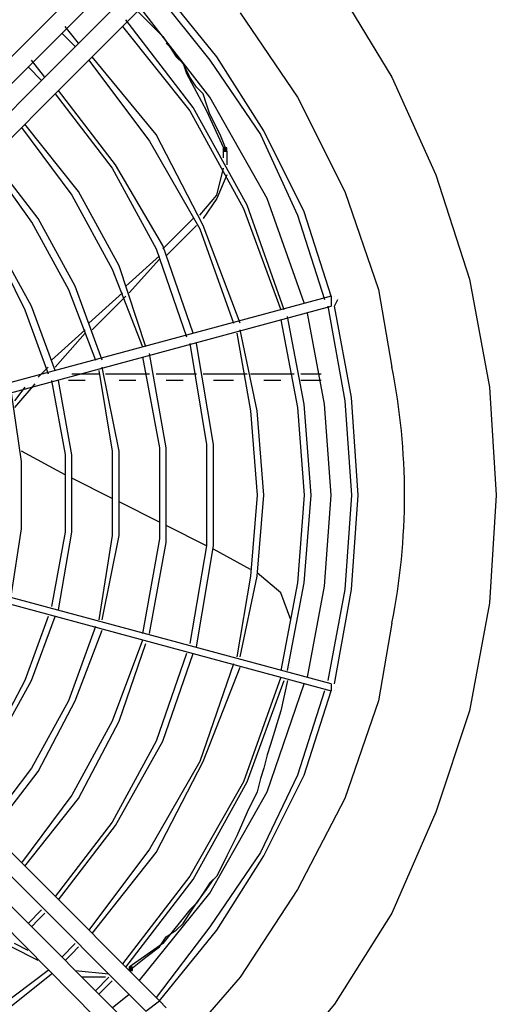
# Model space of a CAD drawing. Extents: x 607 to 1223, y 81 to 251.
# Drawn here: x 667 to 676, y 117 to 134 of the extents above; entities that cross this region are included whole.
import ezdxf

# ---------------------------------------------------------------- set-up
doc = ezdxf.new("R2010")
doc.units = 0
doc.header["$LTSCALE"] = 0.25
doc.header["$MEASUREMENT"] = 0
doc.linetypes.add('CENTER', pattern=[2, 1.25, -0.25, 0.25, -0.25])
doc.linetypes.add('SLD-SOLID', pattern=[0])
doc.layers.get('0').update_dxf_attribs({"linetype": 'CONTINUOUS'})
doc.layers.add('D7', color=7, linetype='CONTINUOUS')
doc.layers.add('HIDDEN', color=7, linetype='CENTER')

# ---------------------------------------------------------------- blocks, each defined once
blk = doc.blocks.new('A$C393B331F')
at = {"linetype": 'SLD-SOLID'}
h = blk.add_hatch(color=7, dxfattribs=at)
h.dxf.hatch_style = 2
h.paths.add_polyline_path([(32.025, 24.617), (32.083, 24.617), (32.083, 24.675), (32.025, 24.675)])
h = blk.add_hatch(color=7, dxfattribs=at)
h.dxf.hatch_style = 2
h.paths.add_polyline_path([(30.392, 10.442), (30.45, 10.442), (30.45, 10.5), (30.392, 10.5)])
at = {"color": 7, "linetype": 'SLD-SOLID'}
for points in [[(30.217, 28.117), (25.725, 23.625)], [(25.958, 23.392), (30.45, 27.883)], [(30.683, 27.65), (26.192, 23.158)], [(31.908, 26.25), (30.917, 27.475)], [(33.95, 27.533), (34.942, 25.9)], [(26.425, 22.925), (30.917, 27.417)], [(30.858, 27.358), (31.792, 26.191)], [(31.792, 25.55), (30.567, 27.125)], [(30.508, 27.067), (30.742, 26.833), (30.975, 26.6)], [(32.317, 27.008), (33.308, 25.55)], [(29.517, 26.483), (29.283, 26.775)], [(30.275, 26.775), (31.442, 25.317)], [(31.5, 25.375), (30.333, 26.891)], [(29.225, 26.658), (29.458, 26.425)], [(30.975, 26.6), (31.092, 26.425), (31.208, 26.25)], [(31.15, 26.367), (31.033, 26.483)], [(30.858, 24.908), (29.75, 26.25)], [(31.325, 26.133), (31.15, 26.367)], [(31.208, 26.25), (31.325, 26.133)], [(32.725, 24.967), (31.908, 26.25)], [(28.642, 26.075), (28.875, 25.842)], [(28.933, 25.9), (28.7, 26.192)], [(29.692, 26.192), (30.742, 24.792)], [(31.442, 25.9), (31.325, 26.133)], [(31.325, 26.133), (31.383, 25.958)], [(31.792, 26.191), (32.667, 24.908)], [(31.383, 25.958), (31.733, 25.317)], [(31.558, 25.725), (31.442, 25.9)], [(34.942, 25.9), (35.7, 24.208)], [(31.675, 25.608), (31.558, 25.725)], [(29.108, 25.608), (30.1, 24.325)], [(30.158, 24.383), (29.167, 25.667)], [(31.733, 25.433), (31.675, 25.608)], [(32.783, 23.8), (31.792, 25.55)], [(33.308, 25.55), (34.125, 23.917)], [(31.792, 25.258), (31.733, 25.433)], [(31.442, 25.317), (32.375, 23.625)], [(32.433, 23.683), (31.5, 25.375)], [(31.733, 25.317), (32.025, 24.675)], [(31.967, 24.908), (31.792, 25.258)], [(29.517, 23.917), (28.583, 25.083)], [(28.525, 25.025), (29.4, 23.858)], [(31.675, 23.333), (30.858, 24.908)], [(32.083, 24.617), (31.967, 24.908)], [(32.667, 24.908), (33.308, 23.508)], [(33.425, 23.567), (32.725, 24.967)], [(30.742, 24.792), (31.617, 23.275)], [(32.025, 24.617), (32.083, 24.617), (32.083, 24.675), (32.025, 24.675), (32.025, 24.617)], [(32.025, 24.5), (32.025, 24.675)], [(32.083, 24.617), (32.083, 24.383)], [(27.942, 24.442), (28.7, 23.391)], [(28.817, 23.45), (28, 24.5)], [(30.975, 22.983), (30.158, 24.383)], [(30.1, 24.325), (30.858, 22.925)], [(31.908, 23.858), (32.025, 24.325)], [(32.083, 24.208), (31.908, 23.8)], [(35.7, 24.208), (36.283, 22.4)], [(29.4, 23.858), (30.1, 22.575)], [(30.217, 22.633), (29.517, 23.917)], [(31.617, 23.508), (31.908, 23.858)], [(34.125, 23.917), (34.708, 22.225)], [(31.908, 23.8), (31.675, 23.45)], [(33.075, 21.875), (32.433, 23.683)], [(33.425, 21.992), (32.783, 23.8)], [(32.375, 23.625), (33.017, 21.875)], [(33.308, 23.508), (33.775, 22.05)], [(33.892, 22.108), (33.425, 23.567)], [(28.7, 23.392), (29.342, 22.225)], [(29.458, 22.283), (28.817, 23.45)], [(31.5, 23.45), (30.975, 22.925)], [(31.675, 23.45), (31.675, 23.45)], [(31.558, 23.333), (31.033, 22.808)], [(31.617, 23.275), (32.2, 21.642)], [(32.317, 21.642), (31.675, 23.333)], [(28.058, 22.925), (28.583, 21.875)], [(28.7, 21.933), (28.117, 22.983)], [(30.858, 22.925), (31.383, 21.408)], [(31.5, 21.467), (30.975, 22.983)], [(30.917, 22.808), (30.333, 22.283)], [(30.917, 22.75), (30.392, 22.167)], [(30.1, 22.575), (30.625, 21.233)], [(30.683, 21.233), (30.217, 22.633)], [(36.283, 22.4), (36.633, 20.533)], [(29.342, 22.225), (29.808, 21)], [(29.925, 21), (29.458, 22.283)], [(30.275, 22.167), (29.692, 21.642)], [(34.708, 22.225), (34.942, 20.883)], [(33.892, 22.108), (27.825, 20.475)], [(30.333, 22.108), (29.75, 21.525)], [(33.892, 22.108), (33.892, 21.933)], [(33.95, 22.108), (33.95, 22.108)], [(33.95, 21.933), (34.008, 22.05)], [(34.008, 22.05), (34.008, 22.05)], [(27.825, 20.3), (33.892, 21.933)], [(28.583, 21.875), (28.992, 20.767)], [(29.108, 20.825), (28.7, 21.933)], [(33.775, 20.242), (33.483, 21.817)], [(33.833, 21.933), (34.125, 20.3)], [(33.892, 21.933), (33.892, 21.933)], [(34.242, 20.358), (33.95, 21.933)], [(33.017, 21.7), (33.308, 20.183)], [(33.425, 20.241), (33.133, 21.758)], [(29.633, 21.525), (29.05, 21)], [(29.633, 21.467), (29.108, 20.883)], [(32.258, 21.467), (32.492, 20.125)], [(32.608, 20.125), (32.317, 21.525)], [(31.442, 21.292), (31.733, 19.542)], [(31.85, 19.541), (31.558, 21.291)], [(30.625, 21.058), (30.917, 19.483)], [(31.033, 19.483), (30.742, 21.117)], [(28.992, 20.883), (28.817, 20.708)], [(29.867, 20.825), (30.1, 19.425)], [(30.217, 19.425), (29.925, 20.883)], [(28.992, 20.767), (28.992, 20.767)], [(29.05, 20.65), (29.283, 19.367)], [(29.4, 19.366), (29.167, 20.65)], [(29.633, 20.65), (29.342, 20.65)], [(29.4, 20.767), (29.867, 20.767)], [(29.983, 20.767), (30.742, 20.767)], [(30.508, 20.65), (30.217, 20.65)], [(30.858, 20.767), (31.558, 20.767)], [(31.325, 20.65), (31.033, 20.65)], [(31.675, 20.767), (32.433, 20.767)], [(32.2, 20.65), (31.85, 20.65)], [(32.492, 20.767), (33.25, 20.767)], [(33.017, 20.65), (32.725, 20.65)], [(33.367, 20.767), (33.717, 20.767)], [(33.717, 20.65), (33.367, 20.65)], [(28.525, 19.25), (28.35, 20.475)], [(28.758, 20.592), (28.408, 20.183)], [(28.583, 20.533), (28.408, 20.3)], [(36.633, 20.533), (36.75, 18.667)], [(34.125, 20.3), (34.242, 18.666)], [(34.358, 18.667), (34.242, 20.358)], [(32.492, 20.125), (32.608, 18.667)], [(32.725, 18.667), (32.608, 20.125)], [(33.308, 20.183), (33.425, 18.667)], [(33.542, 18.667), (33.425, 20.241)], [(33.892, 18.667), (33.775, 20.242)], [(29.283, 19.017), (28.525, 19.425)], [(30.1, 19.425), (30.1, 17.967)], [(30.217, 17.967), (30.217, 19.425)], [(30.917, 19.483), (30.917, 17.908)], [(31.033, 17.85), (31.033, 19.483)], [(31.733, 19.542), (31.733, 17.792)], [(31.85, 17.792), (31.85, 19.541)], [(28.525, 18.083), (28.525, 19.25)], [(29.283, 19.367), (29.283, 18.025)], [(29.4, 18.025), (29.4, 19.366)], [(30.1, 18.608), (29.4, 18.958)], [(32.608, 18.667), (32.492, 17.267)], [(32.608, 17.267), (32.725, 18.667)], [(33.425, 18.667), (33.308, 17.15)], [(33.425, 17.15), (33.542, 18.667)], [(33.775, 17.092), (33.892, 18.667)], [(34.242, 18.666), (34.125, 17.033)], [(34.242, 17.033), (34.358, 18.667)], [(36.75, 18.667), (36.633, 16.8)], [(30.917, 18.2), (30.217, 18.55)], [(28.35, 16.917), (28.525, 18.083)], [(31.733, 17.792), (31.033, 18.142)], [(29.283, 18.025), (29.05, 16.742)], [(29.167, 16.683), (29.4, 18.025)], [(30.1, 17.967), (29.867, 16.508)], [(29.925, 16.508), (30.217, 17.967)], [(30.917, 17.908), (30.625, 16.275)], [(30.742, 16.275), (31.033, 17.85)], [(31.733, 17.792), (31.442, 16.1)], [(31.558, 16.042), (31.85, 17.792)], [(32.492, 17.383), (31.85, 17.733)], [(32.492, 17.267), (32.258, 15.867)], [(32.317, 15.867), (32.608, 17.267)], [(33.017, 16.975), (32.608, 17.325)], [(33.308, 17.15), (33.017, 15.633)], [(33.133, 15.633), (33.425, 17.15)], [(33.483, 15.517), (33.775, 17.092)], [(33.95, 15.4), (34.242, 17.033)], [(33.892, 15.4), (27.825, 17.033)], [(27.825, 16.917), (33.892, 15.283)], [(33.192, 16.508), (33.017, 16.975)], [(34.125, 17.033), (33.833, 15.458)], [(36.633, 16.8), (36.283, 14.933)], [(28.992, 16.567), (28.583, 15.458)], [(28.7, 15.458), (29.108, 16.566)], [(29.808, 16.392), (29.342, 15.108)], [(34.942, 16.45), (34.708, 15.108)], [(29.458, 15.108), (29.925, 16.333)], [(30.625, 16.158), (30.1, 14.758)], [(30.217, 14.758), (30.683, 16.1)], [(31.383, 15.925), (30.858, 14.408)], [(30.975, 14.408), (31.5, 15.925)], [(32.2, 15.75), (31.617, 14.058)], [(31.675, 14.058), (32.317, 15.692)], [(33.192, 15.692), (33.192, 15.692)], [(33.017, 15.517), (32.375, 13.708)], [(33.133, 15.633), (33.133, 15.633)], [(28.583, 15.458), (28.058, 14.467)], [(28.117, 14.408), (28.7, 15.458)], [(32.433, 13.708), (33.075, 15.458)], [(32.783, 13.533), (33.425, 15.4)], [(33.133, 15.458), (33.017, 14.933)], [(33.892, 15.4), (33.892, 15.283)], [(33.95, 15.4), (33.95, 15.4)], [(34.008, 15.342), (34.008, 15.342)], [(33.775, 15.283), (33.308, 13.825)], [(33.425, 13.825), (33.892, 15.283)], [(33.892, 15.283), (33.892, 15.283)], [(33.95, 15.283), (33.95, 15.283)], [(29.342, 15.108), (28.7, 13.941)], [(28.817, 13.883), (29.458, 15.108)], [(34.708, 15.108), (34.125, 13.417)], [(33.017, 14.933), (32.842, 14.35)], [(36.283, 14.933), (35.7, 13.183)], [(30.1, 14.758), (29.4, 13.475)], [(29.517, 13.417), (30.217, 14.758)], [(30.917, 9.917), (26.425, 14.408)], [(30.858, 14.408), (30.1, 13.008)], [(30.158, 12.95), (30.975, 14.408)], [(32.842, 14.35), (32.783, 14.175)], [(26.192, 14.233), (30.683, 9.742)], [(32.783, 14.175), (32.725, 13.942)], [(30.45, 9.45), (25.958, 13.942), (25.842, 14.058)], [(31.617, 14.058), (30.742, 12.541)], [(30.858, 12.483), (31.675, 14.058)], [(28.7, 13.941), (27.942, 12.95)], [(28, 12.833), (28.817, 13.883)], [(32.725, 13.942), (32.667, 13.767)], [(33.308, 13.825), (32.667, 12.483)], [(32.725, 12.425), (33.425, 13.825)], [(25.725, 13.767), (30.217, 9.217)], [(32.375, 13.708), (31.442, 12.075)], [(31.5, 12.016), (32.433, 13.708)], [(32.667, 13.767), (32.608, 13.533)], [(29.4, 13.475), (28.525, 12.308)], [(31.792, 11.783), (32.783, 13.533)], [(32.608, 13.533), (32.433, 13.183)], [(28.583, 12.25), (29.517, 13.417)], [(34.125, 13.417), (33.308, 11.842)], [(32.433, 13.183), (32.258, 12.775)], [(35.7, 13.183), (34.942, 11.433)], [(30.1, 13.008), (29.108, 11.725)], [(29.167, 11.667), (30.158, 12.95)], [(32.258, 12.775), (32.083, 12.425), (31.908, 12.075)], [(30.742, 12.542), (29.692, 11.142)], [(29.75, 11.083), (30.858, 12.483)], [(32.667, 12.483), (31.792, 11.2)], [(31.908, 11.142), (32.725, 12.425)], [(31.442, 12.075), (30.275, 10.558)], [(30.333, 10.5), (31.5, 12.016)], [(31.792, 11.958), (31.675, 11.783), (31.558, 11.608)], [(31.733, 11.842), (31.85, 12.017)], [(31.908, 12.075), (31.792, 11.958)], [(30.567, 10.267), (31.792, 11.783)], [(31.558, 11.608), (31.733, 11.842)], [(33.308, 11.842), (32.317, 10.325)], [(31.325, 11.258), (31.442, 11.433), (31.558, 11.608)], [(31.558, 11.608), (31.442, 11.492)], [(28.875, 11.492), (28.642, 11.258)], [(28.817, 11.317), (28.933, 11.433)], [(31.442, 11.492), (30.975, 10.908)], [(34.942, 11.433), (33.95, 9.858)], [(28.7, 11.2), (28.817, 11.317)], [(31.208, 11.142), (31.325, 11.258)], [(31.792, 11.2), (30.858, 9.975)], [(30.917, 9.917), (31.908, 11.142)], [(31.033, 11.025), (31.208, 11.142)], [(28.642, 10.792), (28.408, 10.908)], [(29.458, 10.908), (29.225, 10.675)], [(30.975, 10.908), (30.392, 10.5)], [(30.917, 10.85), (31.033, 11.025)], [(28.817, 10.617), (28.35, 10.85)], [(29.283, 10.617), (29.4, 10.733)], [(29.4, 10.733), (29.517, 10.85)], [(30.683, 10.675), (30.917, 10.85)], [(30.392, 10.442), (30.683, 10.675)], [(28.992, 10.442), (27.592, 9.391)], [(29.458, 10.442), (30.042, 10.383)], [(30.333, 10.5), (30.333, 10.5)], [(30.392, 10.442), (30.45, 10.442), (30.45, 10.5), (30.392, 10.5), (30.392, 10.442)], [(27.65, 9.275), (29.05, 10.383)], [(29.983, 10.325), (29.575, 10.325)], [(30.042, 10.325), (29.808, 10.092)], [(29.983, 10.15), (30.1, 10.266)], [(32.317, 10.325), (31.15, 8.983)], [(29.867, 10.033), (29.983, 10.15)], [(30.1, 9.8), (30.392, 10.033)], [(30.683, 9.742), (30.917, 9.917)], [(31.033, 9.8), (30.917, 9.917)], [(33.95, 9.858), (32.725, 8.4)]]:
    blk.add_lwpolyline(points, dxfattribs=at)
at = {"layer": 'HIDDEN', "color": 7, "linetype": 'Continuous'}
blk.add_arc((23.823, 18.667), 11.338, 348.7251, 11.2749, dxfattribs=at)

msp = doc.modelspace()

# ---------------------------------------------------------------- block references
at = {"layer": 'D7', "color": 7, "linetype": 'Continuous'}
msp.add_blockref('A$C393B331F', (638.994, 106.795), dxfattribs=at)

doc.saveas('drawing.dxf')
